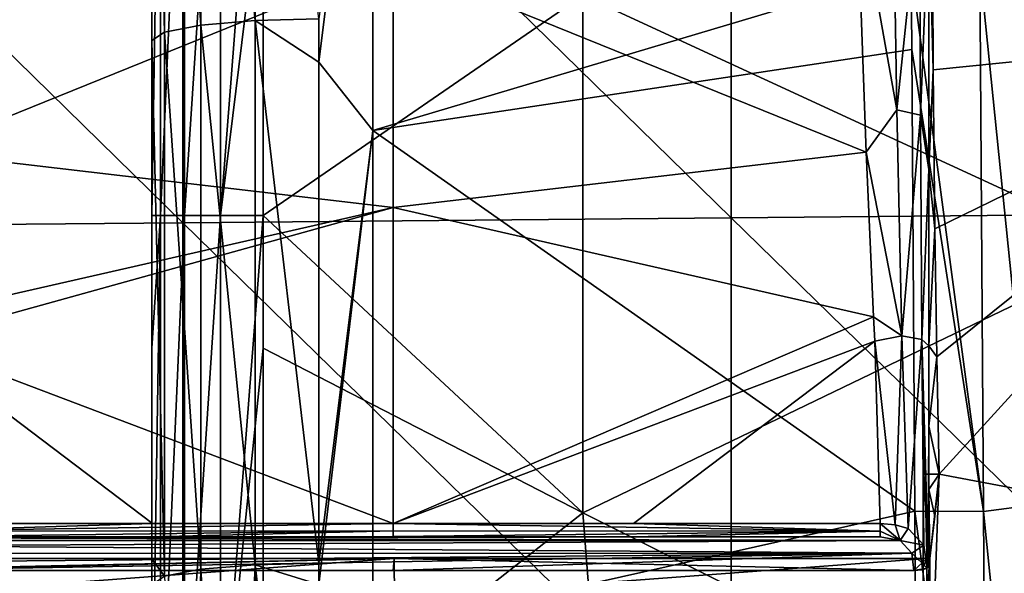
# Model space of a CAD drawing. Units: millimetres. Extents: x -216 to 208, y -459 to 264.
# Drawn here: x 56 to 92, y 2 to 23 of the extents above; entities that cross this region are included whole.
import ezdxf

# ---------------------------------------------------------------- set-up
doc = ezdxf.new("R2010")
doc.units = ezdxf.units.MM
doc.header["$LTSCALE"] = 65.185185
for name, color, linetype in [('1019', 7, 'CONTINUOUS'), ('1114', 7, 'CONTINUOUS'), ('38', 7, 'CONTINUOUS'), ('424', 7, 'CONTINUOUS'), ('425', 7, 'CONTINUOUS'), ('432', 7, 'CONTINUOUS'), ('434', 7, 'CONTINUOUS'), ('44', 7, 'CONTINUOUS'), ('445', 7, 'CONTINUOUS'), ('450', 7, 'CONTINUOUS'), ('451', 7, 'CONTINUOUS'), ('452', 7, 'CONTINUOUS'), ('453', 7, 'CONTINUOUS'), ('460', 7, 'CONTINUOUS'), ('463', 7, 'CONTINUOUS'), ('57', 7, 'CONTINUOUS'), ('86', 7, 'CONTINUOUS'), ('965', 7, 'CONTINUOUS'), ('991', 7, 'CONTINUOUS')]:
    doc.layers.add(name, color=color, linetype=linetype)

msp = doc.modelspace()

# ---------------------------------------------------------------- linework, layer by layer
at = {"layer": '1019', "linetype": 'Continuous'}
for points in [[(93.155, 24.843, 295.638), (91.301, 24.598, 297.433), (93.295, 4.988, 293.076), (93.155, 24.843, 295.638)], [(91.301, 24.598, 297.433), (88.795, 24.507, 298.088), (91.441, 4.744, 294.871), (91.301, 24.598, 297.433)], [(88.795, 24.507, 298.088), (88.816, 21.611, 297.714), (91.441, 4.744, 294.871), (88.795, 24.507, 298.088)], [(93.295, 4.988, 293.076), (91.301, 24.598, 297.433), (91.441, 4.744, 294.871), (93.295, 4.988, 293.076)], [(88.816, 21.611, 297.714), (88.934, 4.764, 295.54), (91.441, 4.744, 294.871), (88.816, 21.611, 297.714)], [(88.934, 4.764, 295.54), (89.043, -12.243, 293.346), (91.566, -15.111, 292.309), (88.934, 4.764, 295.54)], [(88.934, 4.764, 295.54), (91.566, -15.111, 292.309), (91.441, 4.744, 294.871), (88.934, 4.764, 295.54)], [(93.42, -14.868, 290.515), (93.295, 4.988, 293.076), (91.441, 4.744, 294.871), (93.42, -14.868, 290.515)], [(91.566, -15.111, 292.309), (93.42, -14.868, 290.515), (91.441, 4.744, 294.871), (91.566, -15.111, 292.309)]]:
    msp.add_3dface(points, dxfattribs=at)
at = {"layer": '1114', "linetype": 'Continuous'}
for points in [[(62.868, 42.349, 302.19), (64.846, 22.663, 298.318), (64.846, 42.518, 300.88), (62.868, 42.349, 302.19)], [(64.846, 22.663, 298.318), (67.179, 22.722, 297.858), (64.846, 42.518, 300.88), (64.846, 22.663, 298.318)], [(61.083, 41.795, 306.465), (61.547, 22.241, 301.59), (61.547, 42.096, 304.152), (61.083, 41.795, 306.465)], [(61.547, 42.096, 304.152), (62.868, 22.494, 299.628), (62.868, 42.349, 302.19), (61.547, 42.096, 304.152)], [(61.547, 22.241, 301.59), (62.868, 22.494, 299.628), (61.547, 42.096, 304.152), (61.547, 22.241, 301.59)], [(62.868, 22.494, 299.628), (64.846, 22.663, 298.318), (62.868, 42.349, 302.19), (62.868, 22.494, 299.628)], [(61.083, 41.795, 306.465), (61.083, 40.55, 306.304), (61.547, 22.241, 301.59), (61.083, 41.795, 306.465)], [(61.083, 40.55, 306.304), (61.083, 21.939, 303.903), (61.547, 22.241, 301.59), (61.083, 40.55, 306.304)], [(62.868, 22.494, 299.628), (64.846, 2.807, 295.756), (64.846, 22.663, 298.318), (62.868, 22.494, 299.628)], [(67.179, 21.138, 297.653), (67.179, 22.722, 297.858), (64.846, 22.663, 298.318), (67.179, 21.138, 297.653)], [(67.179, 2.867, 295.296), (67.179, 21.138, 297.653), (64.846, 22.663, 298.318), (67.179, 2.867, 295.296)], [(64.846, 2.807, 295.756), (67.179, 2.867, 295.296), (64.846, 22.663, 298.318), (64.846, 2.807, 295.756)], [(61.547, 22.241, 301.59), (62.868, 2.638, 297.066), (62.868, 22.494, 299.628), (61.547, 22.241, 301.59)], [(62.868, 2.638, 297.066), (64.846, 2.807, 295.756), (62.868, 22.494, 299.628), (62.868, 2.638, 297.066)], [(61.083, 21.939, 303.903), (61.547, 2.385, 299.028), (61.547, 22.241, 301.59), (61.083, 21.939, 303.903)], [(61.083, 21.939, 303.903), (61.083, 3.013, 301.461), (61.547, 2.385, 299.028), (61.083, 21.939, 303.903)], [(61.547, 2.385, 299.028), (62.868, 2.638, 297.066), (61.547, 22.241, 301.59), (61.547, 2.385, 299.028)], [(61.083, 3.013, 301.461), (61.083, 2.083, 301.341), (61.547, 2.385, 299.028), (61.083, 3.013, 301.461)], [(62.868, 2.638, 297.066), (61.547, 2.385, 299.028), (62.42, -16.451, 295.108), (62.868, 2.638, 297.066)], [(63.196, -16.601, 294.277), (62.868, 2.638, 297.066), (62.42, -16.451, 295.108), (63.196, -16.601, 294.277)], [(64.846, 2.807, 295.756), (62.868, 2.638, 297.066), (64.035, -16.714, 293.649), (64.846, 2.807, 295.756)], [(64.035, -16.714, 293.649), (62.868, 2.638, 297.066), (63.196, -16.601, 294.277), (64.035, -16.714, 293.649)], [(64.952, -16.798, 293.183), (64.846, 2.807, 295.756), (64.035, -16.714, 293.649), (64.952, -16.798, 293.183)], [(67.179, 2.085, 295.195), (67.179, 2.867, 295.296), (64.846, 2.807, 295.756), (67.179, 2.085, 295.195)], [(66.1, -16.885, 292.844), (64.846, 2.807, 295.756), (64.952, -16.798, 293.183), (66.1, -16.885, 292.844)], [(67.179, -16.969, 292.736), (67.179, 2.085, 295.195), (64.846, 2.807, 295.756), (67.179, -16.969, 292.736)], [(67.179, -16.969, 292.736), (64.846, 2.807, 295.756), (66.1, -16.885, 292.844), (67.179, -16.969, 292.736)]]:
    msp.add_3dface(points, dxfattribs=at)
at = {"layer": '38', "linetype": 'Continuous'}
for points in [[(104.666, 22.385, 390.035), (104.005, 41.379, 390.035), (89.573, 26.918, 390.035), (104.666, 22.385, 390.035)], [(89.604, 20.865, 390.035), (104.666, 22.385, 390.035), (89.573, 26.918, 390.035), (89.604, 20.865, 390.035)], [(89.658, 15.061, 390.035), (104.666, 22.385, 390.035), (89.604, 20.865, 390.035), (89.658, 15.061, 390.035)], [(89.73, 10.396, 390.035), (104.666, 22.385, 390.035), (89.658, 15.061, 390.035), (89.73, 10.396, 390.035)], [(89.822, 6.113, 390.035), (104.666, 22.385, 390.035), (89.73, 10.396, 390.035), (89.822, 6.113, 390.035)], [(104.666, 3.314, 390.035), (104.666, 22.385, 390.035), (89.822, 6.113, 390.035), (104.666, 3.314, 390.035)], [(89.237, -9.796, 390.035), (104.666, 3.314, 390.035), (89.822, 6.113, 390.035), (89.237, -9.796, 390.035)], [(89.237, 6.113, 390.035), (89.237, -9.796, 390.035), (89.822, 6.113, 390.035), (89.237, 6.113, 390.035)], [(104.666, -15.758, 390.035), (104.666, 3.314, 390.035), (89.237, -9.796, 390.035), (104.666, -15.758, 390.035)]]:
    msp.add_3dface(points, dxfattribs=at)
at = {"layer": '424', "linetype": 'Continuous'}
for points in [[(89.237, 6.113, 390.035), (89.822, 6.113, 390.035), (89.476, 3.034, 404.521), (89.237, 6.113, 390.035)], [(89.476, 3.034, 404.521), (89.822, 6.113, 390.035), (89.658, 4.583, 397.236), (89.476, 3.034, 404.521)], [(69.929, 3.034, 404.521), (50.567, 2.624, 406.452), (50.495, 3.034, 404.521), (69.929, 3.034, 404.521)], [(50.88, 2.6, 406.564), (50.567, 2.624, 406.452), (69.929, 3.034, 404.521), (50.88, 2.6, 406.564)], [(69.888, 2.6, 406.564), (50.88, 2.6, 406.564), (69.929, 3.034, 404.521), (69.888, 2.6, 406.564)], [(88.896, 2.6, 406.564), (69.888, 2.6, 406.564), (69.929, 3.034, 404.521), (88.896, 2.6, 406.564)], [(89.364, 3.034, 404.521), (88.896, 2.6, 406.564), (69.929, 3.034, 404.521), (89.364, 3.034, 404.521)], [(89.204, 2.623, 406.456), (88.896, 2.6, 406.564), (89.364, 3.034, 404.521), (89.204, 2.623, 406.456)], [(89.387, 2.682, 406.176), (89.204, 2.623, 406.456), (89.364, 3.034, 404.521), (89.387, 2.682, 406.176)], [(89.476, 3.034, 404.521), (89.387, 2.682, 406.176), (89.364, 3.034, 404.521), (89.476, 3.034, 404.521)], [(89.387, 2.682, 406.176), (89.476, 3.034, 404.521), (89.431, 2.731, 405.945), (89.387, 2.682, 406.176)], [(89.431, 2.731, 405.945), (89.476, 3.034, 404.521), (89.446, 2.782, 405.708), (89.431, 2.731, 405.945)]]:
    msp.add_3dface(points, dxfattribs=at)
at = {"layer": '425', "linetype": 'Continuous'}
for points in [[(86.8, 27.66, 402.578), (69.888, 24.853, 404.091), (87.152, 17.862, 404.847), (86.8, 27.66, 402.578)], [(69.888, 24.853, 404.091), (69.888, 15.838, 405.684), (87.152, 17.862, 404.847), (69.888, 24.853, 404.091)], [(87.152, 17.862, 404.847), (69.888, 15.838, 405.684), (87.427, 11.855, 406.013), (87.152, 17.862, 404.847)], [(69.888, 15.838, 405.684), (69.888, 4.313, 407.334), (87.427, 11.855, 406.013), (69.888, 15.838, 405.684)], [(87.427, 11.855, 406.013), (69.888, 4.313, 407.334), (87.468, 10.962, 406.171), (87.427, 11.855, 406.013)], [(69.888, 4.313, 407.334), (78.666, 4.312, 407.327), (87.468, 10.962, 406.171), (69.888, 4.313, 407.334)], [(78.666, 4.312, 407.327), (87.664, 4.307, 407.306), (87.468, 10.962, 406.171), (78.666, 4.312, 407.327)]]:
    msp.add_3dface(points, dxfattribs=at)
at = {"layer": '432', "linetype": 'Continuous'}
for points in [[(86.8, 27.66, 402.578), (87.152, 17.862, 404.847), (88.277, 19.405, 404.121), (86.8, 27.66, 402.578)], [(86.8, 27.66, 402.578), (88.277, 19.405, 404.121), (88.143, 27.595, 402.085), (86.8, 27.66, 402.578)], [(88.143, 27.595, 402.085), (88.277, 19.405, 404.121), (89.101, 27.322, 401.053), (88.143, 27.595, 402.085)], [(88.277, 19.405, 404.121), (89.135, 19.21, 403.226), (89.101, 27.322, 401.053), (88.277, 19.405, 404.121)], [(89.101, 27.322, 401.053), (89.135, 19.21, 403.226), (89.446, 26.906, 399.728), (89.101, 27.322, 401.053)], [(89.135, 19.21, 403.226), (89.446, 17.225, 402.504), (89.446, 26.906, 399.728), (89.135, 19.21, 403.226)], [(87.152, 17.862, 404.847), (88.456, 11.156, 405.842), (88.277, 19.405, 404.121), (87.152, 17.862, 404.847)], [(88.277, 19.405, 404.121), (88.456, 11.156, 405.842), (89.135, 19.21, 403.226), (88.277, 19.405, 404.121)], [(88.456, 11.156, 405.842), (89.181, 11.026, 405.11), (89.135, 19.21, 403.226), (88.456, 11.156, 405.842)], [(89.135, 19.21, 403.226), (89.181, 11.026, 405.11), (89.446, 17.225, 402.504), (89.135, 19.21, 403.226)], [(87.152, 17.862, 404.847), (87.427, 11.855, 406.013), (88.456, 11.156, 405.842), (87.152, 17.862, 404.847)], [(89.181, 11.026, 405.11), (89.446, 10.792, 404.132), (89.446, 17.225, 402.504), (89.181, 11.026, 405.11)], [(87.427, 11.855, 406.013), (87.468, 10.962, 406.171), (88.456, 11.156, 405.842), (87.427, 11.855, 406.013)], [(87.468, 10.962, 406.171), (88.212, 4.259, 407.225), (88.456, 11.156, 405.842), (87.468, 10.962, 406.171)], [(88.212, 4.259, 407.225), (88.692, 4.123, 407.001), (88.456, 11.156, 405.842), (88.212, 4.259, 407.225)], [(88.456, 11.156, 405.842), (88.692, 4.123, 407.001), (89.181, 11.026, 405.11), (88.456, 11.156, 405.842)], [(87.468, 10.962, 406.171), (87.664, 4.307, 407.306), (88.212, 4.259, 407.225), (87.468, 10.962, 406.171)], [(88.692, 4.123, 407.001), (89.262, 3.516, 406.413), (89.181, 11.026, 405.11), (88.692, 4.123, 407.001)], [(89.387, 2.682, 406.176), (89.431, 2.731, 405.945), (89.181, 11.026, 405.11), (89.387, 2.682, 406.176)], [(89.262, 3.516, 406.413), (89.387, 2.682, 406.176), (89.181, 11.026, 405.11), (89.262, 3.516, 406.413)], [(89.181, 11.026, 405.11), (89.431, 2.731, 405.945), (89.446, 10.792, 404.132), (89.181, 11.026, 405.11)], [(89.431, 2.731, 405.945), (89.446, 2.782, 405.708), (89.446, 10.792, 404.132), (89.431, 2.731, 405.945)], [(89.446, 10.792, 404.132), (89.446, 2.782, 405.708), (89.446, 7.865, 404.783), (89.446, 10.792, 404.132)], [(89.446, 7.865, 404.783), (89.446, 2.782, 405.708), (89.446, 5.553, 405.268), (89.446, 7.865, 404.783)]]:
    msp.add_3dface(points, dxfattribs=at)
at = {"layer": '434', "linetype": 'Continuous'}
for points in [[(52.624, 17.862, 404.847), (69.888, 24.853, 404.091), (52.976, 27.66, 402.578), (52.624, 17.862, 404.847)], [(69.888, 15.838, 405.684), (69.888, 24.853, 404.091), (52.624, 17.862, 404.847), (69.888, 15.838, 405.684)], [(52.349, 11.855, 406.013), (69.888, 15.838, 405.684), (52.624, 17.862, 404.847), (52.349, 11.855, 406.013)], [(69.888, 4.313, 407.334), (69.888, 15.838, 405.684), (52.308, 10.962, 406.171), (69.888, 4.313, 407.334)], [(52.308, 10.962, 406.171), (69.888, 15.838, 405.684), (52.349, 11.855, 406.013), (52.308, 10.962, 406.171)], [(52.308, 10.962, 406.171), (52.112, 4.307, 407.306), (61.109, 4.312, 407.327), (52.308, 10.962, 406.171)], [(69.888, 4.313, 407.334), (52.308, 10.962, 406.171), (61.109, 4.312, 407.327), (69.888, 4.313, 407.334)]]:
    msp.add_3dface(points, dxfattribs=at)
at = {"layer": '44', "linetype": 'Continuous'}
for points in [[(76.813, 23.593, 364.635), (96.833, 34.007, 364.635), (96.833, 14.342, 364.635), (76.813, 23.593, 364.635)], [(65.147, 28.191, 364.635), (76.813, 23.593, 364.635), (65.147, 15.545, 364.635), (65.147, 28.191, 364.635)], [(76.813, 23.593, 364.635), (76.813, 4.699, 364.635), (65.147, 15.545, 364.635), (76.813, 23.593, 364.635)], [(76.813, 4.699, 364.635), (76.813, 23.593, 364.635), (96.833, 14.342, 364.635), (76.813, 4.699, 364.635)], [(65.147, 15.545, 364.635), (76.813, 4.699, 364.635), (65.147, 10.704, 364.635), (65.147, 15.545, 364.635)], [(76.813, 4.699, 364.635), (96.833, 14.342, 364.635), (96.833, -5.323, 364.635), (76.813, 4.699, 364.635)], [(65.147, 10.704, 364.635), (76.813, 4.699, 364.635), (65.147, -4.475, 364.635), (65.147, 10.704, 364.635)], [(76.813, 4.699, 364.635), (78.279, -14.191, 364.635), (65.147, -4.475, 364.635), (76.813, 4.699, 364.635)], [(78.279, -14.191, 364.635), (76.813, 4.699, 364.635), (96.833, -5.323, 364.635), (78.279, -14.191, 364.635)]]:
    msp.add_3dface(points, dxfattribs=at)
at = {"layer": '445', "linetype": 'Continuous'}
for points in [[(89.604, 20.865, 390.035), (89.573, 26.918, 390.035), (89.446, 26.906, 399.728), (89.604, 20.865, 390.035)], [(89.446, 17.225, 402.504), (89.604, 20.865, 390.035), (89.446, 26.906, 399.728), (89.446, 17.225, 402.504)], [(89.658, 15.061, 390.035), (89.604, 20.865, 390.035), (89.446, 17.225, 402.504), (89.658, 15.061, 390.035)], [(89.446, 10.792, 404.132), (89.658, 15.061, 390.035), (89.446, 17.225, 402.504), (89.446, 10.792, 404.132)], [(89.73, 10.396, 390.035), (89.658, 15.061, 390.035), (89.446, 10.792, 404.132), (89.73, 10.396, 390.035)], [(89.73, 10.396, 390.035), (89.446, 10.792, 404.132), (89.446, 7.865, 404.783), (89.73, 10.396, 390.035)], [(89.822, 6.113, 390.035), (89.73, 10.396, 390.035), (89.446, 7.865, 404.783), (89.822, 6.113, 390.035)], [(89.822, 6.113, 390.035), (89.446, 7.865, 404.783), (89.446, 5.553, 405.268), (89.822, 6.113, 390.035)], [(89.658, 4.583, 397.236), (89.822, 6.113, 390.035), (89.446, 5.553, 405.268), (89.658, 4.583, 397.236)], [(89.658, 4.583, 397.236), (89.446, 5.553, 405.268), (89.476, 3.034, 404.521), (89.658, 4.583, 397.236)], [(89.446, 2.782, 405.708), (89.476, 3.034, 404.521), (89.446, 5.553, 405.268), (89.446, 2.782, 405.708)]]:
    msp.add_3dface(points, dxfattribs=at)
at = {"layer": '450', "linetype": 'Continuous'}
for points in [[(51.359, 3.685, 406.934), (51.097, 3.491, 406.772), (88.4, 3.689, 406.939), (51.359, 3.685, 406.934)], [(88.4, 3.689, 406.939), (51.097, 3.491, 406.772), (88.822, 3.222, 406.632), (88.4, 3.689, 406.939)], [(51.712, 3.786, 407.052), (51.359, 3.685, 406.934), (88.4, 3.689, 406.939), (51.712, 3.786, 407.052)], [(52.114, 3.818, 407.094), (51.712, 3.786, 407.052), (87.662, 3.818, 407.094), (52.114, 3.818, 407.094)], [(87.662, 3.818, 407.094), (51.712, 3.786, 407.052), (88.4, 3.689, 406.939), (87.662, 3.818, 407.094)], [(78.665, 3.827, 407.109), (69.888, 3.83, 407.113), (52.114, 3.818, 407.094), (78.665, 3.827, 407.109)], [(61.11, 3.827, 407.109), (52.114, 3.818, 407.094), (69.888, 3.83, 407.113), (61.11, 3.827, 407.109)], [(78.665, 3.827, 407.109), (52.114, 3.818, 407.094), (87.662, 3.818, 407.094), (78.665, 3.827, 407.109)], [(51.097, 3.491, 406.772), (50.945, 3.213, 406.629), (88.822, 3.222, 406.632), (51.097, 3.491, 406.772)], [(50.88, 2.6, 406.564), (69.888, 2.6, 406.564), (88.822, 3.222, 406.632), (50.88, 2.6, 406.564)], [(50.888, 2.897, 406.557), (50.88, 2.6, 406.564), (88.822, 3.222, 406.632), (50.888, 2.897, 406.557)], [(50.945, 3.213, 406.629), (50.888, 2.897, 406.557), (88.822, 3.222, 406.632), (50.945, 3.213, 406.629)], [(69.888, 2.6, 406.564), (88.896, 2.6, 406.564), (88.822, 3.222, 406.632), (69.888, 2.6, 406.564)]]:
    msp.add_3dface(points, dxfattribs=at)
at = {"layer": '451', "linetype": 'Continuous'}
for points in [[(87.662, 3.818, 407.094), (88.4, 3.689, 406.939), (87.663, 4.032, 407.27), (87.662, 3.818, 407.094)], [(88.4, 3.689, 406.939), (87.664, 4.307, 407.306), (87.663, 4.032, 407.27), (88.4, 3.689, 406.939)], [(88.212, 4.259, 407.225), (87.664, 4.307, 407.306), (88.4, 3.689, 406.939), (88.212, 4.259, 407.225)], [(88.692, 4.123, 407.001), (88.212, 4.259, 407.225), (88.4, 3.689, 406.939), (88.692, 4.123, 407.001)], [(89.262, 3.516, 406.413), (88.692, 4.123, 407.001), (88.4, 3.689, 406.939), (89.262, 3.516, 406.413)], [(89.262, 3.516, 406.413), (88.4, 3.689, 406.939), (88.822, 3.222, 406.632), (89.262, 3.516, 406.413)], [(89.387, 2.682, 406.176), (89.262, 3.516, 406.413), (88.822, 3.222, 406.632), (89.387, 2.682, 406.176)], [(88.896, 2.6, 406.564), (89.387, 2.682, 406.176), (88.822, 3.222, 406.632), (88.896, 2.6, 406.564)], [(88.896, 2.6, 406.564), (89.204, 2.623, 406.456), (89.387, 2.682, 406.176), (88.896, 2.6, 406.564)]]:
    msp.add_3dface(points, dxfattribs=at)
at = {"layer": '452', "linetype": 'Continuous'}
for points in [[(78.666, 4.312, 407.327), (69.888, 4.313, 407.334), (87.663, 4.032, 407.27), (78.666, 4.312, 407.327)], [(87.663, 4.032, 407.27), (69.888, 4.313, 407.334), (69.888, 4.041, 407.292), (87.663, 4.032, 407.27)], [(69.888, 3.83, 407.113), (87.663, 4.032, 407.27), (69.888, 4.041, 407.292), (69.888, 3.83, 407.113)], [(69.888, 3.83, 407.113), (78.665, 3.827, 407.109), (87.663, 4.032, 407.27), (69.888, 3.83, 407.113)], [(78.665, 3.827, 407.109), (87.662, 3.818, 407.094), (87.663, 4.032, 407.27), (78.665, 3.827, 407.109)], [(87.664, 4.307, 407.306), (78.666, 4.312, 407.327), (87.663, 4.032, 407.27), (87.664, 4.307, 407.306)]]:
    msp.add_3dface(points, dxfattribs=at)
at = {"layer": '453', "linetype": 'Continuous'}
for points in [[(69.888, 4.313, 407.334), (61.109, 4.312, 407.327), (52.113, 4.032, 407.27), (69.888, 4.313, 407.334)], [(69.888, 4.041, 407.292), (69.888, 4.313, 407.334), (52.113, 4.032, 407.27), (69.888, 4.041, 407.292)], [(61.109, 4.312, 407.327), (52.112, 4.307, 407.306), (52.113, 4.032, 407.27), (61.109, 4.312, 407.327)], [(52.114, 3.818, 407.094), (69.888, 4.041, 407.292), (52.113, 4.032, 407.27), (52.114, 3.818, 407.094)], [(52.114, 3.818, 407.094), (61.11, 3.827, 407.109), (69.888, 4.041, 407.292), (52.114, 3.818, 407.094)], [(61.11, 3.827, 407.109), (69.888, 3.83, 407.113), (69.888, 4.041, 407.292), (61.11, 3.827, 407.109)]]:
    msp.add_3dface(points, dxfattribs=at)
at = {"layer": '460', "linetype": 'Continuous'}
for points in [[(69.929, 3.034, 404.521), (50.495, 3.034, 404.521), (50.499, 1.581, 405.021), (69.929, 3.034, 404.521)], [(69.929, 3.034, 404.521), (50.499, 1.581, 405.021), (69.933, 1.581, 405.021), (69.929, 3.034, 404.521)], [(89.364, 3.034, 404.521), (69.929, 3.034, 404.521), (69.933, 1.581, 405.021), (89.364, 3.034, 404.521)], [(89.364, 3.034, 404.521), (69.933, 1.581, 405.021), (89.368, 1.581, 405.021), (89.364, 3.034, 404.521)], [(89.476, 3.034, 404.521), (89.364, 3.034, 404.521), (89.368, 1.581, 405.021), (89.476, 3.034, 404.521)]]:
    msp.add_3dface(points, dxfattribs=at)
at = {"layer": '463', "linetype": 'Continuous'}
for points in [[(89.237, -9.796, 390.035), (89.237, 6.113, 390.035), (89.476, 3.034, 404.521), (89.237, -9.796, 390.035)], [(89.237, -25.704, 390.035), (89.237, -9.796, 390.035), (89.476, 3.034, 404.521), (89.237, -25.704, 390.035)], [(89.237, -25.704, 390.035), (89.476, 3.034, 404.521), (89.35, -25.253, 402.957), (89.237, -25.704, 390.035)], [(89.476, 3.034, 404.521), (89.368, 1.581, 405.021), (89.35, -25.253, 402.957), (89.476, 3.034, 404.521)]]:
    msp.add_3dface(points, dxfattribs=at)
at = {"layer": '57', "linetype": 'Continuous'}
for points in [[(61.083, 40.55, 306.304), (61.083, 27.13, 320.551), (61.083, 21.939, 303.903), (61.083, 40.55, 306.304)], [(61.083, 10.711, 340.571), (61.083, 28.197, 340.571), (61.083, 15.545, 360.571), (61.083, 10.711, 340.571)], [(61.083, 28.197, 340.571), (61.083, 10.711, 340.571), (61.083, 27.13, 320.551), (61.083, 28.197, 340.571)], [(61.083, 15.545, 360.571), (61.083, 28.197, 340.571), (61.083, 28.191, 360.571), (61.083, 15.545, 360.571)], [(61.083, 27.13, 320.551), (61.083, 10.711, 340.571), (61.083, 9.431, 320.551), (61.083, 27.13, 320.551)], [(61.083, 27.13, 320.551), (61.083, 9.431, 320.551), (61.083, 21.939, 303.903), (61.083, 27.13, 320.551)], [(61.083, 21.939, 303.903), (61.083, 9.431, 320.551), (61.083, 3.013, 301.461), (61.083, 21.939, 303.903)], [(61.083, 10.704, 360.571), (61.083, 10.711, 340.571), (61.083, 15.545, 360.571), (61.083, 10.704, 360.571)], [(61.083, -6.775, 340.571), (61.083, 10.711, 340.571), (61.083, -4.475, 360.571), (61.083, -6.775, 340.571)], [(61.083, 10.711, 340.571), (61.083, -6.775, 340.571), (61.083, 9.431, 320.551), (61.083, 10.711, 340.571)], [(61.083, -4.475, 360.571), (61.083, 10.711, 340.571), (61.083, 10.704, 360.571), (61.083, -4.475, 360.571)], [(61.083, 9.431, 320.551), (61.083, -6.775, 340.571), (61.083, -6.77, 327.677), (61.083, 9.431, 320.551)], [(61.083, -7.898, 320.953), (61.083, 9.431, 320.551), (61.083, -6.77, 327.677), (61.083, -7.898, 320.953)], [(61.083, 9.431, 320.551), (61.083, -7.898, 320.953), (61.083, 3.013, 301.461), (61.083, 9.431, 320.551)], [(61.083, 3.013, 301.461), (61.083, -7.898, 320.953), (61.083, 2.083, 301.341), (61.083, 3.013, 301.461)]]:
    msp.add_3dface(points, dxfattribs=at)
at = {"layer": '86', "linetype": 'Continuous'}
for points in [[(61.083, 15.545, 360.571), (61.083, 28.191, 360.571), (61.392, 35.565, 362.127), (61.083, 15.545, 360.571)], [(61.083, 15.545, 360.571), (61.392, 35.565, 362.127), (61.392, 15.545, 362.127), (61.083, 15.545, 360.571)], [(61.392, 35.565, 362.127), (62.273, 35.565, 363.445), (61.392, 15.545, 362.127), (61.392, 35.565, 362.127)], [(61.392, 15.545, 362.127), (62.273, 35.565, 363.445), (62.273, 15.545, 363.445), (61.392, 15.545, 362.127)], [(62.273, 35.565, 363.445), (63.591, 35.565, 364.326), (62.273, 15.545, 363.445), (62.273, 35.565, 363.445)], [(62.273, 15.545, 363.445), (63.591, 35.565, 364.326), (63.591, 15.545, 364.326), (62.273, 15.545, 363.445)], [(65.147, 35.565, 364.635), (65.147, 28.191, 364.635), (63.591, 15.545, 364.326), (65.147, 35.565, 364.635)], [(63.591, 35.565, 364.326), (65.147, 35.565, 364.635), (63.591, 15.545, 364.326), (63.591, 35.565, 364.326)], [(65.147, 28.191, 364.635), (65.147, 15.545, 364.635), (63.591, 15.545, 364.326), (65.147, 28.191, 364.635)], [(61.083, -4.475, 360.571), (61.083, 10.704, 360.571), (61.392, 15.545, 362.127), (61.083, -4.475, 360.571)], [(61.083, -4.475, 360.571), (61.392, 15.545, 362.127), (61.392, -4.475, 362.127), (61.083, -4.475, 360.571)], [(61.083, 10.704, 360.571), (61.083, 15.545, 360.571), (61.392, 15.545, 362.127), (61.083, 10.704, 360.571)], [(61.392, 15.545, 362.127), (62.273, 15.545, 363.445), (61.392, -4.475, 362.127), (61.392, 15.545, 362.127)], [(61.392, -4.475, 362.127), (62.273, 15.545, 363.445), (62.273, -4.475, 363.445), (61.392, -4.475, 362.127)], [(62.273, 15.545, 363.445), (63.591, 15.545, 364.326), (62.273, -4.475, 363.445), (62.273, 15.545, 363.445)], [(62.273, -4.475, 363.445), (63.591, 15.545, 364.326), (63.591, -4.475, 364.326), (62.273, -4.475, 363.445)], [(65.147, 15.545, 364.635), (65.147, 10.704, 364.635), (63.591, -4.475, 364.326), (65.147, 15.545, 364.635)], [(63.591, 15.545, 364.326), (65.147, 15.545, 364.635), (63.591, -4.475, 364.326), (63.591, 15.545, 364.326)], [(65.147, 10.704, 364.635), (65.147, -4.475, 364.635), (63.591, -4.475, 364.326), (65.147, 10.704, 364.635)]]:
    msp.add_3dface(points, dxfattribs=at)
at = {"layer": '965', "linetype": 'Continuous'}
for points in [[(102.25, 35.373), (102.25, 15.646), (82.23, 35.211), (102.25, 35.373)], [(62.21, 35.048), (62.21, 15.285), (42.19, 34.886), (62.21, 35.048)], [(42.19, 34.886), (62.21, 15.285), (42.19, 15.105), (42.19, 34.886)], [(82.23, 35.211), (82.23, 15.465), (62.21, 35.048), (82.23, 35.211)], [(62.21, 35.048), (82.23, 15.465), (62.21, 15.285), (62.21, 35.048)], [(82.23, 35.211), (102.25, 15.646), (82.23, 15.465), (82.23, 35.211)], [(82.23, 15.465), (82.23, -4.28), (62.21, 15.285), (82.23, 15.465)], [(102.25, 15.646), (102.25, -4.081), (82.23, 15.465), (102.25, 15.646)], [(82.23, 15.465), (102.25, -4.081), (82.23, -4.28), (82.23, 15.465)], [(62.21, 15.285), (62.21, -4.478), (42.19, 15.105), (62.21, 15.285)], [(42.19, 15.105), (62.21, -4.478), (42.19, -4.676), (42.19, 15.105)], [(62.21, 15.285), (82.23, -4.28), (62.21, -4.478), (62.21, 15.285)]]:
    msp.add_3dface(points, dxfattribs=at)
at = {"layer": '991', "linetype": 'Continuous'}
for points in [[(67.179, 22.722, 297.858), (67.179, 21.138, 297.653), (69.141, 36.969, 299.696), (67.179, 22.722, 297.858)], [(69.141, 36.969, 299.696), (67.179, 21.138, 297.653), (69.141, 18.649, 297.332), (69.141, 36.969, 299.696)], [(69.141, 36.969, 299.696), (69.141, 18.649, 297.332), (88.795, 24.507, 298.088), (69.141, 36.969, 299.696)], [(88.795, 24.507, 298.088), (69.141, 18.649, 297.332), (88.816, 21.611, 297.714), (88.795, 24.507, 298.088)], [(88.816, 21.611, 297.714), (69.141, 18.649, 297.332), (88.934, 4.764, 295.54), (88.816, 21.611, 297.714)], [(67.179, 21.138, 297.653), (67.179, 2.867, 295.296), (69.141, 18.649, 297.332), (67.179, 21.138, 297.653)], [(67.179, 2.867, 295.296), (67.179, 2.085, 295.195), (69.141, 18.649, 297.332), (67.179, 2.867, 295.296)], [(69.141, 18.649, 297.332), (67.179, 2.085, 295.195), (69.141, 0.33, 294.968), (69.141, 18.649, 297.332)], [(69.141, 18.649, 297.332), (69.141, 0.33, 294.968), (88.934, 4.764, 295.54), (69.141, 18.649, 297.332)], [(88.934, 4.764, 295.54), (69.141, 0.33, 294.968), (89.043, -12.243, 293.346), (88.934, 4.764, 295.54)]]:
    msp.add_3dface(points, dxfattribs=at)

doc.saveas('drawing.dxf')
